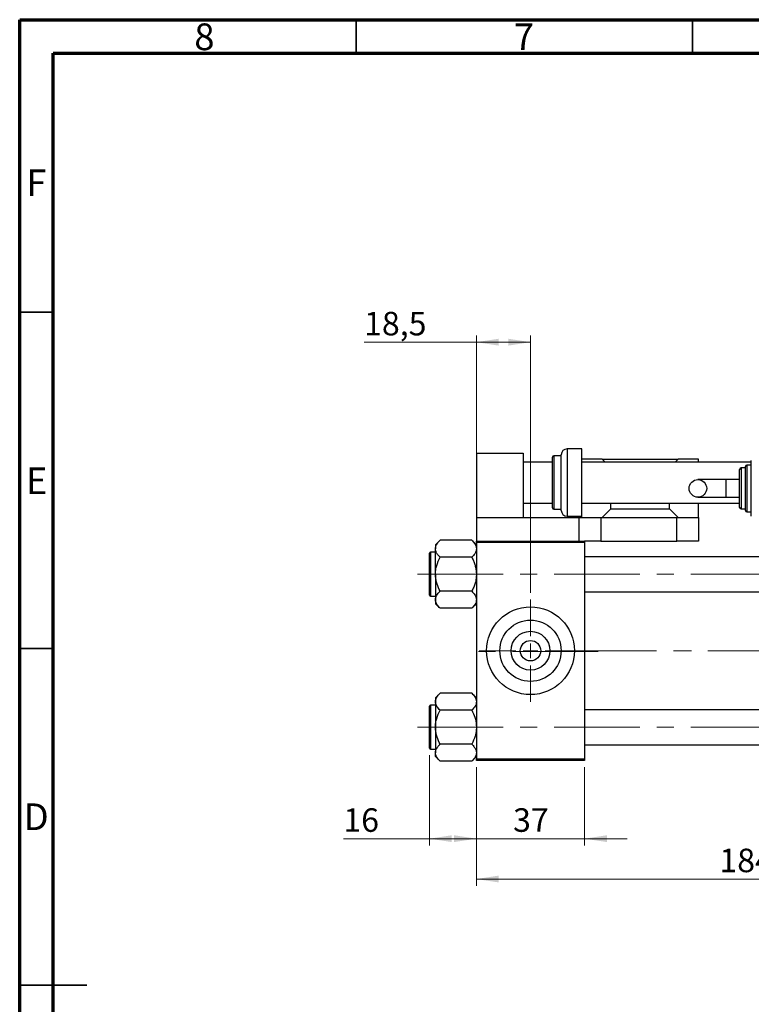
# Model space of a CAD drawing. Units: millimetres. Extents: x 15 to 420, y 5 to 292.
# Drawn here: x 15 to 124, y 146 to 292 of the extents above; entities that cross this region are included whole.
import ezdxf

# ---------------------------------------------------------------- set-up
doc = ezdxf.new("R2010")
doc.units = ezdxf.units.MM
doc.linetypes.add('CENTERX2', pattern=[20.32, 12.7, -2.54, 2.54, -2.54])
doc.styles.add('SLDTEXTSTYLE0', font='TXT', dxfattribs={"width": 0.75})
doc.dimstyles.new('SLDDIMSTYLE0', dxfattribs={"dimtxt": 3.5, "dimasz": 3.302, "dimexe": 0, "dimexo": 0.0625, "dimgap": 0.875, "dimtad": 1, "dimdec": 0, "dimlfac": 2.3, "dimrnd": 1e-09, "dimzin": 12, "dimdsep": 46, "dimtxsty": 'SLDTEXTSTYLE0', "dimsah": 1, "dimcen": 0.09, "dimadec": 0, "dimazin": 3, "dimtfac": 1, "dimtdec": 0, "dimtmove": 0, "dimatfit": 0, "dimfxl": 1, "dimfrac": 2, "dimtolj": 1, "dimtzin": 12, "dimarcsym": 0})
doc.dimstyles.new('SLDDIMSTYLE1', dxfattribs={"dimtxt": 3.5, "dimasz": 3.302, "dimexe": 0, "dimexo": 0.0625, "dimgap": 0.875, "dimtad": 1, "dimdec": 0, "dimlfac": 2.3, "dimrnd": 1e-09, "dimzin": 12, "dimdsep": 46, "dimtxsty": 'SLDTEXTSTYLE0', "dimsah": 1, "dimcen": 0.09, "dimadec": 0, "dimazin": 3, "dimtfac": 1, "dimtdec": 0, "dimtofl": 0, "dimtmove": 0, "dimatfit": 3, "dimfxl": 1, "dimfrac": 2, "dimtolj": 1, "dimtzin": 12, "dimarcsym": 0})
doc.dimstyles.new('SLDDIMSTYLE2', dxfattribs={"dimtxt": 3.5, "dimasz": 3.302, "dimexe": 0, "dimexo": 0.0625, "dimgap": 0.875, "dimtad": 1, "dimdec": 1, "dimlfac": 2.3, "dimrnd": 1e-09, "dimzin": 12, "dimdsep": 46, "dimtxsty": 'SLDTEXTSTYLE0', "dimsah": 1, "dimcen": 0.09, "dimadec": 0, "dimazin": 3, "dimtfac": 1, "dimtdec": 1, "dimtofl": 0, "dimtmove": 0, "dimatfit": 3, "dimfxl": 1, "dimfrac": 2, "dimtolj": 1, "dimtzin": 12, "dimarcsym": 0})

# ---------------------------------------------------------------- blocks, each defined once
blk = doc.blocks.new('_D_2')
at = {"color": 7, "linetype": 'Continuous', "lineweight": 0}
for p, q in [((82.9, 180.89), (82.9, 163.25)), ((162.9, 180.89), (162.9, 163.25)), ((162.9, 164.25), (82.9, 164.25))]:
    blk.add_line(p, q, dxfattribs=at)
at = {"color": 7, "linetype": 'Continuous', "lineweight": 18}
for points in [[(82.9, 164.25), (86.2, 163.75), (86.2, 164.76)], [(162.9, 164.25), (159.59, 164.76), (159.59, 163.75)]]:
    blk.add_solid(points, dxfattribs=at)
at = {"color": 7, "linetype": 'Continuous', "lineweight": 18, "insert": (119.02, 168.77), "char_height": 3.5, "attachment_point": 1, "style": 'SLDTEXTSTYLE0'}
blk.add_mtext('184', dxfattribs=at)
blk = doc.blocks.new('_D_3')
at = {"color": 7, "linetype": 'Continuous', "lineweight": 0}
for p, q in [((75.94, 182.69), (75.94, 169.25)), ((82.9, 180.89), (82.9, 169.25)), ((75.94, 170.25), (63.12, 170.25)), ((75.94, 170.25), (82.9, 170.25))]:
    blk.add_line(p, q, dxfattribs=at)
at = {"color": 7, "linetype": 'Continuous', "lineweight": 18}
for points in [[(75.94, 170.25), (79.24, 169.75), (79.24, 170.76)], [(82.9, 170.25), (79.59, 170.76), (79.59, 169.75)]]:
    blk.add_solid(points, dxfattribs=at)
at = {"color": 7, "linetype": 'Continuous', "lineweight": 18, "insert": (63.12, 174.77), "char_height": 3.5, "attachment_point": 1, "style": 'SLDTEXTSTYLE0'}
blk.add_mtext('16', dxfattribs=at)
blk = doc.blocks.new('_D_5')
at = {"color": 7, "linetype": 'Continuous', "lineweight": 0}
for p, q in [((82.9, 215.49), (82.9, 245.06)), ((90.94, 206.8), (90.94, 245.06)), ((82.9, 244.06), (66.2, 244.06)), ((90.94, 244.06), (82.9, 244.06))]:
    blk.add_line(p, q, dxfattribs=at)
at = {"color": 7, "linetype": 'Continuous', "lineweight": 18}
for points in [[(82.9, 244.06), (86.2, 243.55), (86.2, 244.57)], [(90.94, 244.06), (87.64, 244.57), (87.64, 243.55)]]:
    blk.add_solid(points, dxfattribs=at)
at = {"color": 7, "linetype": 'Continuous', "lineweight": 18, "insert": (66.2, 248.57), "char_height": 3.5, "attachment_point": 1, "style": 'SLDTEXTSTYLE0'}
blk.add_mtext('18,5', dxfattribs=at)
blk = doc.blocks.new('_D_8')
at = {"color": 7, "linetype": 'Continuous', "lineweight": 0}
for p, q in [((82.9, 180.89), (82.9, 169.25)), ((98.98, 180.89), (98.98, 169.25)), ((82.9, 170.25), (76.55, 170.25)), ((82.9, 170.25), (98.98, 170.25)), ((98.98, 170.25), (105.33, 170.25))]:
    blk.add_line(p, q, dxfattribs=at)
at = {"color": 7, "linetype": 'Continuous', "lineweight": 18}
for points in [[(82.9, 170.25), (79.59, 170.76), (79.59, 169.75)], [(98.98, 170.25), (102.29, 169.75), (102.29, 170.76)]]:
    blk.add_solid(points, dxfattribs=at)
at = {"color": 7, "linetype": 'Continuous', "lineweight": 18, "insert": (88.35, 174.77), "char_height": 3.5, "attachment_point": 1, "style": 'SLDTEXTSTYLE0'}
blk.add_mtext('37', dxfattribs=at)
blk = doc.blocks.new('SW_CENTERMARKSYMBOL_0')
at = {"color": 0, "linetype": 'Continuous', "lineweight": 18}
for p, q in [((0, 2.17), (0, 7.61)), ((-2.17, 0), (-7.61, 0)), ((0, 0), (-1.09, 0)), ((0, 0), (0, 1.09)), ((0, 0), (0, -1.09)), ((0, 0), (1.09, 0)), ((2.17, 0), (7.61, 0)), ((0, -2.17), (0, -7.61))]:
    blk.add_line(p, q, dxfattribs=at)

msp = doc.modelspace()

# ---------------------------------------------------------------- linework, layer by layer
at = {"color": 7, "linetype": 'Continuous', "lineweight": 70}
for p, q in [((15, 5), (15, 292)), ((15, 292), (415, 292)), ((20, 10), (20, 287)), ((20, 287), (410, 287))]:
    msp.add_line(p, q, dxfattribs=at)
at = {"color": 7, "linetype": 'Continuous', "lineweight": 35}
for p, q in [((65, 287), (65, 292)), ((115, 287), (115, 292)), ((20, 248.5), (15, 248.5)), ((20, 198.5), (15, 198.5)), ((15, 148.5), (25, 148.5)), ((20, 148.5), (15, 148.5))]:
    msp.add_line(p, q, dxfattribs=at)
at = {"color": 7, "linetype": 'Continuous', "lineweight": 25}
for p, q in [((82.897, 227.538), (89.853, 227.538)), ((82.897, 227.538), (82.897, 217.973)), ((89.853, 227.538), (89.853, 217.973)), ((94.201, 223.19), (94.201, 226.951)), ((95.505, 227.169), (94.418, 227.169)), ((95.505, 223.19), (95.505, 227.321)), ((98.549, 228.19), (96.375, 228.19)), ((98.549, 223.19), (98.549, 228.19)), ((94.201, 226.234), (89.853, 226.234)), ((101.592, 226.669), (98.549, 226.669)), ((123.766, 226.234), (98.549, 226.234)), ((102.027, 226.234), (101.592, 226.669)), ((101.592, 226.669), (112.897, 226.669)), ((112.897, 226.669), (112.462, 226.234)), ((115.94, 226.669), (112.897, 226.669)), ((115.94, 226.234), (115.94, 226.669)), ((122.897, 222.321), (122.897, 225.582)), ((123.766, 225.799), (123.114, 225.799)), ((123.766, 222.321), (123.766, 226.451)), ((122.027, 222.321), (122.027, 225.147)), ((122.897, 225.364), (122.244, 225.364)), ((94.201, 219.43), (94.201, 223.19)), ((95.505, 219.06), (95.505, 223.19)), ((98.549, 218.19), (98.549, 223.19)), ((119.961, 223.625), (115.827, 223.625)), ((122.027, 223.625), (119.961, 223.625)), ((122.027, 219.495), (122.027, 222.321)), ((122.897, 219.06), (122.897, 222.321)), ((123.766, 218.19), (123.766, 222.321)), ((89.853, 220.147), (94.201, 220.147)), ((98.549, 220.147), (122.027, 220.147)), ((102.897, 219.277), (102.897, 220.147)), ((111.592, 219.277), (111.592, 220.147)), ((115.827, 221.017), (119.961, 221.017)), ((115.94, 217.973), (115.94, 220.147)), ((119.961, 221.017), (122.027, 221.017)), ((94.418, 219.212), (95.505, 219.212)), ((96.375, 218.19), (98.549, 218.19)), ((98.549, 217.973), (98.549, 218.19)), ((101.592, 217.973), (102.897, 219.277)), ((102.897, 219.277), (111.592, 219.277)), ((111.592, 219.277), (112.897, 217.973)), ((122.244, 219.277), (122.897, 219.277)), ((123.114, 218.843), (123.766, 218.843)), ((82.897, 217.973), (98.114, 217.973)), ((82.897, 217.973), (82.897, 214.495)), ((98.114, 217.973), (98.114, 214.495)), ((98.114, 217.973), (101.375, 217.973)), ((101.375, 217.973), (101.375, 214.495)), ((101.375, 217.973), (112.679, 217.973)), ((112.679, 214.495), (112.679, 217.973)), ((112.679, 217.973), (115.94, 217.973)), ((115.94, 217.973), (115.94, 214.495)), ((77.486, 214.612), (76.81, 213.935)), ((76.81, 213.935), (76.81, 213.349)), ((82.22, 214.612), (77.486, 214.612)), ((82.897, 213.935), (82.22, 214.612)), ((82.897, 214.495), (98.114, 214.495)), ((82.897, 214.277), (82.897, 214.495)), ((98.983, 214.277), (82.897, 214.277)), ((82.897, 214.277), (82.897, 182.103)), ((98.114, 214.495), (98.983, 214.495)), ((101.375, 214.495), (98.983, 214.495)), ((98.983, 214.495), (98.983, 214.277)), ((98.983, 214.277), (98.983, 182.103)), ((101.375, 214.495), (112.679, 214.495)), ((115.94, 214.495), (112.679, 214.495)), ((75.94, 207.995), (75.94, 212.69)), ((76.81, 212.821), (76.07, 212.821)), ((76.81, 209.56), (76.81, 213.349)), ((82.22, 212.086), (77.486, 212.086)), ((137.244, 212.169), (98.983, 212.169)), ((76.81, 209.56), (76.81, 205.771)), ((75.94, 206.43), (75.94, 207.995)), ((82.22, 207.034), (77.486, 207.034)), ((98.983, 206.951), (137.244, 206.951)), ((76.07, 206.299), (76.81, 206.299)), ((76.81, 205.771), (76.81, 205.185)), ((76.81, 205.185), (77.486, 204.508)), ((82.22, 204.508), (82.897, 205.185)), ((82.22, 204.508), (77.486, 204.508)), ((77.486, 191.873), (76.81, 191.196)), ((82.22, 191.873), (77.486, 191.873)), ((82.897, 191.196), (82.22, 191.873)), ((76.81, 191.196), (76.81, 190.61)), ((76.81, 190.61), (76.81, 186.821)), ((75.94, 183.69), (75.94, 189.951)), ((76.81, 190.082), (76.07, 190.082)), ((82.22, 189.347), (77.486, 189.347)), ((137.244, 189.43), (98.983, 189.43)), ((76.81, 186.821), (76.81, 183.032)), ((76.07, 183.56), (76.81, 183.56)), ((76.81, 182.446), (76.81, 183.032)), ((82.22, 184.295), (77.486, 184.295)), ((98.983, 184.212), (137.244, 184.212)), ((76.81, 182.446), (77.486, 181.769)), ((82.22, 181.769), (77.486, 181.769)), ((82.22, 181.769), (82.897, 182.446)), ((82.897, 182.103), (98.983, 182.103)), ((82.897, 181.886), (82.897, 182.103)), ((98.983, 181.886), (82.897, 181.886)), ((98.983, 182.103), (98.983, 181.886))]:
    msp.add_line(p, q, dxfattribs=at)
at = {"color": 8, "linetype": 'Continuous', "lineweight": 25}
for p, q in [((94.418, 227.169), (94.418, 223.19)), ((96.375, 228.19), (96.375, 223.19)), ((123.114, 225.799), (123.114, 222.321)), ((122.244, 225.364), (122.244, 222.321)), ((94.418, 223.19), (94.418, 219.212)), ((96.375, 223.19), (96.375, 218.19)), ((119.961, 223.625), (119.961, 221.017)), ((122.244, 222.321), (122.244, 219.277)), ((123.114, 222.321), (123.114, 218.843)), ((97.897, 218.19), (97.897, 217.973)), ((76.07, 212.821), (76.07, 207.93)), ((76.07, 207.93), (76.07, 206.299)), ((76.07, 190.082), (76.07, 183.56))]:
    msp.add_line(p, q, dxfattribs=at)
at = {"color": 7, "linetype": 'CENTERX2', "lineweight": 18}
for p, q in [((74.157, 209.56), (144.679, 209.56)), ((100.983, 198.082), (80.897, 198.082)), ((96.983, 198.19), (139.244, 198.19)), ((170.766, 198.19), (113.505, 198.19)), ((74.157, 186.821), (144.679, 186.821))]:
    msp.add_line(p, q, dxfattribs=at)
at = {"color": 7, "linetype": 'Continuous', "lineweight": 25}
for centre, radius in [((115.827, 222.321), 1.304), ((90.94, 198.19), 6.522), ((90.94, 198.19), 4.557), ((90.94, 198.19), 2.887), ((90.94, 198.19), 1.522)]:
    msp.add_circle(centre, radius, dxfattribs=at)
for centre, radius, start, end in [((94.418, 226.951), 0.217, 90, 180), ((96.375, 227.321), 0.87, 90, 180), ((123.114, 225.582), 0.217, 90, 180), ((122.244, 225.147), 0.217, 90, 180), ((94.418, 219.43), 0.217, 180, 270), ((96.375, 219.06), 0.87, 180, 270), ((97.897, 218.19), 0.217, 180, 270), ((122.244, 219.495), 0.217, 180, 270), ((123.114, 219.06), 0.217, 180, 270), ((76.07, 212.69), 0.13, 90, 180), ((76.07, 206.43), 0.13, 180, 270), ((76.07, 189.951), 0.13, 90, 180), ((76.07, 183.69), 0.13, 180, 270)]:
    msp.add_arc(centre, radius, start, end, dxfattribs=at)
for points, knots in [([(76.81, 213.349), (76.81, 213.375), (76.814, 213.553), (76.913, 213.888), (77.173, 214.283), (77.397, 214.519), (77.486, 214.612)], [0, 0, 0, 0, 0.0581238, 0.4052924, 0.7646176, 1, 1, 1, 1]), ([(82.22, 214.612), (82.35, 214.471), (82.598, 214.203), (82.846, 213.778), (82.879, 213.493), (82.897, 213.349)], [0, 0, 0, 0, 0.3528679, 0.6719287, 1, 1, 1, 1]), ([(77.486, 212.086), (77.356, 212.227), (77.108, 212.495), (76.861, 212.92), (76.827, 213.205), (76.81, 213.349)], [0, 0, 0, 0, 0.3528679, 0.6719287, 1, 1, 1, 1]), ([(82.897, 213.349), (82.896, 213.324), (82.892, 213.145), (82.793, 212.81), (82.533, 212.416), (82.309, 212.18), (82.22, 212.086)], [0, 0, 0, 0, 0.0581238, 0.4052924, 0.7646176, 1, 1, 1, 1]), ([(76.81, 209.56), (76.819, 209.78), (76.84, 210.223), (77.035, 211.086), (77.307, 211.688), (77.486, 212.086)], [0, 0, 0, 0, 0.2497062, 0.5046234, 1, 1, 1, 1]), ([(82.22, 212.086), (82.301, 211.915), (82.466, 211.572), (82.665, 211.031), (82.815, 210.466), (82.888, 209.97), (82.894, 209.666), (82.897, 209.56)], [0, 0, 0, 0, 0.215517, 0.4322262, 0.6544576, 0.8796882, 1, 1, 1, 1]), ([(77.486, 207.034), (77.328, 207.38), (77.007, 208.083), (76.824, 208.956), (76.812, 209.454), (76.81, 209.56)], [0, 0, 0, 0, 0.4323852, 0.8795543, 1, 1, 1, 1]), ([(82.897, 209.56), (82.887, 209.34), (82.867, 208.896), (82.717, 208.25), (82.501, 207.626), (82.314, 207.232), (82.22, 207.034)], [0, 0, 0, 0, 0.2495764, 0.504361, 0.7510454, 1, 1, 1, 1]), ([(76.81, 205.771), (76.819, 205.881), (76.84, 206.102), (77.035, 206.534), (77.307, 206.835), (77.486, 207.034)], [0, 0, 0, 0, 0.2497062, 0.5046234, 1, 1, 1, 1]), ([(82.22, 207.034), (82.378, 206.861), (82.699, 206.509), (82.883, 206.073), (82.894, 205.824), (82.897, 205.771)], [0, 0, 0, 0, 0.4323852, 0.8795543, 1, 1, 1, 1]), ([(77.486, 204.508), (77.328, 204.681), (77.007, 205.033), (76.824, 205.469), (76.812, 205.718), (76.81, 205.771)], [0, 0, 0, 0, 0.43238524, 0.87955432, 1, 1, 1, 1]), ([(82.897, 205.771), (82.887, 205.661), (82.867, 205.439), (82.671, 205.008), (82.399, 204.707), (82.22, 204.508)], [0, 0, 0, 0, 0.2497062, 0.5046234, 1, 1, 1, 1]), ([(76.81, 190.61), (76.819, 190.72), (76.84, 190.942), (77.035, 191.373), (77.307, 191.674), (77.486, 191.873)], [0, 0, 0, 0, 0.2497062, 0.5046234, 1, 1, 1, 1]), ([(82.22, 191.873), (82.378, 191.7), (82.699, 191.348), (82.883, 190.912), (82.894, 190.663), (82.897, 190.61)], [0, 0, 0, 0, 0.43238524, 0.87955432, 1, 1, 1, 1]), ([(77.486, 189.347), (77.328, 189.52), (77.007, 189.872), (76.824, 190.308), (76.812, 190.557), (76.81, 190.61)], [0, 0, 0, 0, 0.4323852, 0.8795543, 1, 1, 1, 1]), ([(82.897, 190.61), (82.887, 190.5), (82.867, 190.278), (82.671, 189.847), (82.399, 189.546), (82.22, 189.347)], [0, 0, 0, 0, 0.24970624, 0.50462339, 1, 1, 1, 1]), ([(76.81, 186.821), (76.819, 187.04), (76.84, 187.484), (77.035, 188.346), (77.307, 188.949), (77.486, 189.347)], [0, 0, 0, 0, 0.2497062, 0.5046234, 1, 1, 1, 1]), ([(82.22, 189.347), (82.378, 189.001), (82.699, 188.298), (82.883, 187.425), (82.894, 186.927), (82.897, 186.821)], [0, 0, 0, 0, 0.4323852, 0.8795543, 1, 1, 1, 1]), ([(77.486, 184.295), (77.328, 184.641), (77.007, 185.344), (76.824, 186.217), (76.812, 186.715), (76.81, 186.821)], [0, 0, 0, 0, 0.4323852, 0.8795543, 1, 1, 1, 1]), ([(82.897, 186.821), (82.887, 186.601), (82.867, 186.158), (82.671, 185.295), (82.399, 184.693), (82.22, 184.295)], [0, 0, 0, 0, 0.24970624, 0.50462339, 1, 1, 1, 1]), ([(76.81, 183.032), (76.81, 183.057), (76.814, 183.235), (76.913, 183.57), (77.173, 183.965), (77.397, 184.201), (77.486, 184.295)], [0, 0, 0, 0, 0.0581238, 0.4052924, 0.7646176, 1, 1, 1, 1]), ([(77.486, 181.769), (77.356, 181.909), (77.108, 182.178), (76.861, 182.603), (76.827, 182.887), (76.81, 183.032)], [0, 0, 0, 0, 0.3528679, 0.6719287, 1, 1, 1, 1]), ([(82.22, 184.295), (82.35, 184.154), (82.598, 183.886), (82.846, 183.461), (82.879, 183.176), (82.897, 183.032)], [0, 0, 0, 0, 0.3528679, 0.6719287, 1, 1, 1, 1]), ([(82.897, 183.032), (82.896, 183.006), (82.892, 182.828), (82.793, 182.493), (82.533, 182.098), (82.309, 181.862), (82.22, 181.769)], [0, 0, 0, 0, 0.0581238, 0.4052924, 0.7646176, 1, 1, 1, 1])]:
    msp.add_open_spline(points, degree=3, knots=knots, dxfattribs=at)

# ---------------------------------------------------------------- block references
at = {"color": 7, "linetype": 'Continuous', "lineweight": 0}
msp.add_blockref('SW_CENTERMARKSYMBOL_0', (90.94, 198.19), dxfattribs=at)

# ---------------------------------------------------------------- texts
at = {"color": 7, "linetype": 'Continuous', "lineweight": 0, "char_height": 3.969, "attachment_point": 2, "style": 'SLDTEXTSTYLE0'}
for s, insert in [('8', (42.46, 291.446)), ('7', (89.96, 291.446)), ('F', (17.458, 269.746)), ('E', (17.508, 225.446)), ('D', (17.453, 175.496))]:
    msp.add_mtext(s, dxfattribs=dict(at, insert=insert))

# ---------------------------------------------------------------- dimensions: what is measured, and where the dimension line sits
at = {"color": 7, "linetype": 'Continuous', "lineweight": 18}
for base, p1, p2, dimstyle, picture, middle in [((82.897, 244.06), (90.94, 205.799), (82.897, 214.495), 'SLDDIMSTYLE2', '_D_5', (70.728, 244.06)), ((82.897, 170.253), (75.94, 183.69), (82.897, 181.886), 'SLDDIMSTYLE1', '_D_3', (65.711, 170.253)), ((98.983, 170.253), (82.897, 181.886), (98.983, 181.886), 'SLDDIMSTYLE0', '_D_8', (90.94, 170.253)), ((82.897, 164.253), (162.897, 181.886), (82.897, 181.886), 'SLDDIMSTYLE1', '_D_2', (122.897, 164.253))]:
    dim = msp.add_linear_dim(base=base, p1=p1, p2=p2, dimstyle=dimstyle, dxfattribs=at)
    dim.commit()
    dim.dimension.update_dxf_attribs({"geometry": picture, "text_midpoint": middle, "dimtype": 160})

doc.saveas('drawing.dxf')
